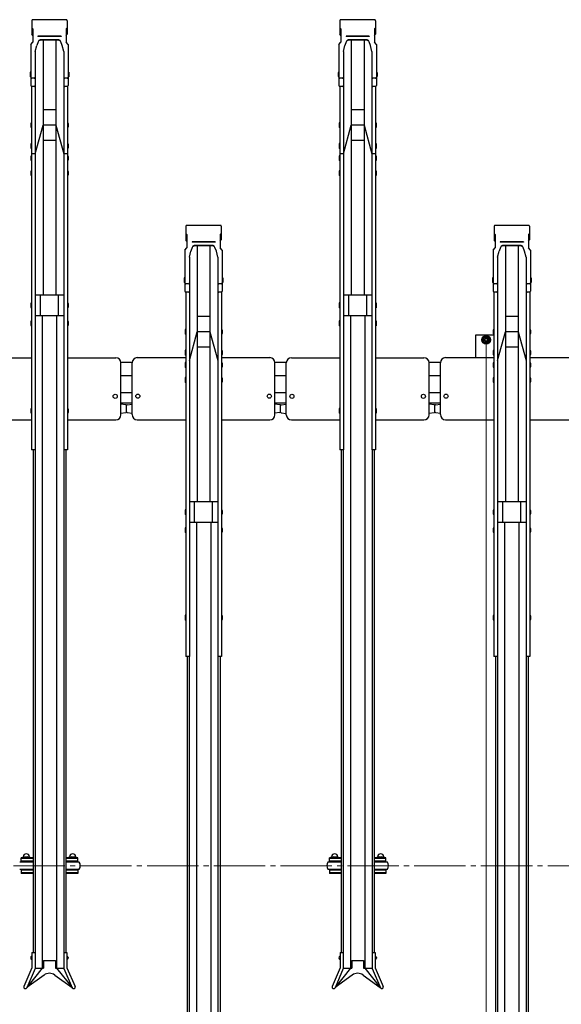
# Model space of a CAD drawing. Extents: x 0 to 12695, y 0 to 9027.
# Drawn here: x 8077 to 9132, y 5516 to 7431 of the extents above; entities that cross this region are included whole.
import ezdxf

# ---------------------------------------------------------------- set-up
doc = ezdxf.new("R2010")
doc.units = 0
doc.linetypes.add('YCENTER_1', pattern=[13, 10, -1, 1, -1])
for name, color, linetype, lineweight in [('YKK_12', 2, 'CONTINUOUS', 13), ('YKK_A1', 4, 'CONTINUOUS', 30), ('YKK_D', 6, 'CONTINUOUS', 13)]:
    doc.layers.add(name, color=color, linetype=linetype, lineweight=lineweight)

msp = doc.modelspace()

# ---------------------------------------------------------------- linework, layer by layer
at = {"layer": 'YKK_12', "linetype": 'YCENTER_1', "ltscale": 10}
msp.add_line((4685.4, 5785.2), (10785.4, 5785.2), dxfattribs=at)
at = {"layer": 'YKK_A1'}
for p, q in [((8168, 7430.9), (8102.8, 7430.9)), ((8768, 7430.9), (8702.8, 7430.9)), ((8100.9, 7429), (8100.9, 7402.6)), ((8102.9, 7412.9), (8100.9, 7415.3)), ((8102.9, 7412.9), (8102.9, 7387.1)), ((8167.9, 7412.9), (8169.9, 7415.3)), ((8167.9, 7412.9), (8167.9, 7387.1)), ((8169.9, 7429), (8169.9, 7402.6)), ((8700.9, 7429), (8700.9, 7402.6)), ((8702.9, 7412.9), (8700.9, 7415.3)), ((8702.9, 7412.9), (8702.9, 7387.1)), ((8767.9, 7412.9), (8769.9, 7415.3)), ((8767.9, 7412.9), (8767.9, 7387.1)), ((8769.9, 7429), (8769.9, 7402.6)), ((8102.9, 7400.2), (8100.9, 7402.6)), ((8157.9, 7398.9), (8112.9, 7398.9)), ((8112.9, 7398.9), (8112.9, 7398.4)), ((8157.9, 7398.4), (8112.9, 7398.4)), ((8157.9, 7398.9), (8157.9, 7398.4)), ((8167.9, 7400.2), (8169.9, 7402.6)), ((8702.9, 7400.2), (8700.9, 7402.6)), ((8757.9, 7398.9), (8712.9, 7398.9)), ((8712.9, 7398.9), (8712.9, 7398.4)), ((8757.9, 7398.4), (8712.9, 7398.4)), ((8757.9, 7398.9), (8757.9, 7398.4)), ((8767.9, 7400.2), (8769.9, 7402.6)), ((8098.9, 7382.5), (8102.9, 7387.1)), ((8098.9, 7382.5), (8098.9, 7303.1)), ((8107.7, 7368.9), (8110.5, 7381)), ((8113.2, 7387.7), (8110.5, 7381)), ((8117.8, 7392), (8117.8, 7392)), ((8153, 7390.8), (8117.8, 7390.8)), ((8152.3, 7392), (8118.5, 7392)), ((8122.9, 7390.8), (8122.9, 6895.1)), ((8147.9, 7390.8), (8147.9, 6895.1)), ((8160.3, 7381), (8157.6, 7387.7)), ((8163.1, 7368.9), (8160.3, 7381)), ((8171.9, 7382.5), (8167.9, 7387.1)), ((8171.9, 7382.5), (8171.9, 7303.1)), ((8698.9, 7382.5), (8702.9, 7387.1)), ((8698.9, 7382.5), (8698.9, 7303.1)), ((8707.7, 7368.9), (8710.5, 7381)), ((8713.2, 7387.7), (8710.5, 7381)), ((8717.8, 7392), (8717.8, 7392)), ((8753, 7390.8), (8717.8, 7390.8)), ((8752.3, 7392), (8718.5, 7392)), ((8722.9, 7390.8), (8722.9, 6895.1)), ((8747.9, 7390.8), (8747.9, 6895.1)), ((8760.3, 7381), (8757.6, 7387.7)), ((8763.1, 7368.9), (8760.3, 7381)), ((8771.9, 7382.5), (8767.9, 7387.1)), ((8771.9, 7382.5), (8771.9, 7303.1)), ((8107.7, 7368.9), (8107.7, 7303.1)), ((8163.1, 7368.9), (8163.1, 7303.1)), ((8707.7, 7368.9), (8707.7, 7303.1)), ((8763.1, 7368.9), (8763.1, 7303.1)), ((8097.9, 7329.1), (8097.6, 7327.6)), ((8097.6, 7327.6), (8097.6, 7321.1)), ((8097.6, 7321.1), (8097.9, 7319.6)), ((8098.9, 7329.1), (8097.9, 7329.1)), ((8098.9, 7319.6), (8097.9, 7319.6)), ((8098.9, 7329.1), (8098.9, 7319.6)), ((8105.7, 7316.9), (8100.9, 7316.9)), ((8107.7, 7318.3), (8107.7, 6594.5)), ((8163.1, 7318.3), (8163.1, 6594.5)), ((8169.9, 7316.9), (8165.1, 7316.9)), ((8171.9, 7329.1), (8172.9, 7329.1)), ((8171.9, 7329.1), (8171.9, 7319.6)), ((8171.9, 7319.6), (8172.9, 7319.6)), ((8172.9, 7329.1), (8173.2, 7327.6)), ((8173.2, 7321.1), (8172.9, 7319.6)), ((8173.2, 7327.6), (8173.2, 7321.1)), ((8697.9, 7329.1), (8697.6, 7327.6)), ((8697.6, 7327.6), (8697.6, 7321.1)), ((8697.6, 7321.1), (8697.9, 7319.6)), ((8698.9, 7329.1), (8697.9, 7329.1)), ((8698.9, 7319.6), (8697.9, 7319.6)), ((8698.9, 7329.1), (8698.9, 7319.6)), ((8705.7, 7316.9), (8700.9, 7316.9)), ((8707.7, 7318.3), (8707.7, 6594.5)), ((8763.1, 7318.3), (8763.1, 6594.5)), ((8769.9, 7316.9), (8765.1, 7316.9)), ((8771.9, 7329.1), (8772.9, 7329.1)), ((8771.9, 7329.1), (8771.9, 7319.6)), ((8771.9, 7319.6), (8772.9, 7319.6)), ((8772.9, 7329.1), (8773.2, 7327.6)), ((8773.2, 7321.1), (8772.9, 7319.6)), ((8773.2, 7327.6), (8773.2, 7321.1)), ((8100.6, 7301.1), (8100.6, 6594.5)), ((8105.7, 7301.1), (8100.9, 7301.1)), ((8169.9, 7301.1), (8165.1, 7301.1)), ((8170.2, 7301.1), (8170.2, 6594.5)), ((8700.6, 7301.1), (8700.6, 6594.5)), ((8705.7, 7301.1), (8700.9, 7301.1)), ((8769.9, 7301.1), (8765.1, 7301.1)), ((8770.2, 7301.1), (8770.2, 6594.5)), ((8147.9, 7255.7), (8122.9, 7255.7)), ((8747.9, 7255.7), (8722.9, 7255.7)), ((8099.6, 7230.6), (8099.3, 7229.1)), ((8099.3, 7229.1), (8099.3, 7222.6)), ((8099.3, 7222.6), (8099.6, 7221.1)), ((8100.6, 7230.6), (8099.6, 7230.6)), ((8100.6, 7221.1), (8099.6, 7221.1)), ((8100.6, 7230.6), (8100.6, 7221.1)), ((8107.7, 7170.3), (8122.9, 7225.7)), ((8147.9, 7225.7), (8122.9, 7225.7)), ((8147.9, 7225.7), (8163.1, 7170.3)), ((8170.2, 7230.6), (8171.2, 7230.6)), ((8170.2, 7230.6), (8170.2, 7221.1)), ((8170.2, 7221.1), (8171.2, 7221.1)), ((8171.2, 7230.6), (8171.5, 7229.1)), ((8171.5, 7222.6), (8171.2, 7221.1)), ((8171.5, 7229.1), (8171.5, 7222.6)), ((8699.6, 7230.6), (8699.3, 7229.1)), ((8699.3, 7229.1), (8699.3, 7222.6)), ((8699.3, 7222.6), (8699.6, 7221.1)), ((8700.6, 7230.6), (8699.6, 7230.6)), ((8700.6, 7221.1), (8699.6, 7221.1)), ((8700.6, 7230.6), (8700.6, 7221.1)), ((8707.7, 7170.3), (8722.9, 7225.7)), ((8747.9, 7225.7), (8722.9, 7225.7)), ((8747.9, 7225.7), (8763.1, 7170.3)), ((8770.2, 7230.6), (8771.2, 7230.6)), ((8770.2, 7230.6), (8770.2, 7221.1)), ((8770.2, 7221.1), (8771.2, 7221.1)), ((8771.2, 7230.6), (8771.5, 7229.1)), ((8771.5, 7222.6), (8771.2, 7221.1)), ((8771.5, 7229.1), (8771.5, 7222.6)), ((8099.6, 7189.9), (8099.3, 7188.4)), ((8099.3, 7188.4), (8099.3, 7181.9)), ((8099.3, 7181.9), (8099.6, 7180.4)), ((8100.6, 7189.9), (8099.6, 7189.9)), ((8100.6, 7189.9), (8100.6, 7180.4)), ((8147.9, 7195.7), (8122.9, 7195.7)), ((8170.2, 7189.9), (8171.2, 7189.9)), ((8170.2, 7189.9), (8170.2, 7180.4)), ((8171.2, 7189.9), (8171.5, 7188.4)), ((8171.5, 7181.9), (8171.2, 7180.4)), ((8171.5, 7188.4), (8171.5, 7181.9)), ((8699.6, 7189.9), (8699.3, 7188.4)), ((8699.3, 7188.4), (8699.3, 7181.9)), ((8699.3, 7181.9), (8699.6, 7180.4)), ((8700.6, 7189.9), (8699.6, 7189.9)), ((8700.6, 7189.9), (8700.6, 7180.4)), ((8747.9, 7195.7), (8722.9, 7195.7)), ((8770.2, 7189.9), (8771.2, 7189.9)), ((8770.2, 7189.9), (8770.2, 7180.4)), ((8771.2, 7189.9), (8771.5, 7188.4)), ((8771.5, 7181.9), (8771.2, 7180.4)), ((8771.5, 7188.4), (8771.5, 7181.9)), ((8099.6, 7166.3), (8099.3, 7164.8)), ((8099.3, 7164.8), (8099.3, 7158.3)), ((8100.6, 7180.4), (8099.6, 7180.4)), ((8100.6, 7166.3), (8099.6, 7166.3)), ((8107.7, 7170.3), (8100.6, 7170.3)), ((8100.6, 7166.3), (8100.6, 7156.8)), ((8170.2, 7170.3), (8163.1, 7170.3)), ((8170.2, 7180.4), (8171.2, 7180.4)), ((8170.2, 7166.3), (8171.2, 7166.3)), ((8170.2, 7166.3), (8170.2, 7156.8)), ((8171.2, 7166.3), (8171.5, 7164.8)), ((8171.5, 7164.8), (8171.5, 7158.3)), ((8699.6, 7166.3), (8699.3, 7164.8)), ((8699.3, 7164.8), (8699.3, 7158.3)), ((8700.6, 7180.4), (8699.6, 7180.4)), ((8700.6, 7166.3), (8699.6, 7166.3)), ((8707.7, 7170.3), (8700.6, 7170.3)), ((8700.6, 7166.3), (8700.6, 7156.8)), ((8770.2, 7170.3), (8763.1, 7170.3)), ((8770.2, 7180.4), (8771.2, 7180.4)), ((8770.2, 7166.3), (8771.2, 7166.3)), ((8770.2, 7166.3), (8770.2, 7156.8)), ((8771.2, 7166.3), (8771.5, 7164.8)), ((8771.5, 7164.8), (8771.5, 7158.3)), ((8099.3, 7158.3), (8099.6, 7156.8)), ((8100.6, 7156.8), (8099.6, 7156.8)), ((8170.2, 7156.8), (8171.2, 7156.8)), ((8171.5, 7158.3), (8171.2, 7156.8)), ((8699.3, 7158.3), (8699.6, 7156.8)), ((8700.6, 7156.8), (8699.6, 7156.8)), ((8770.2, 7156.8), (8771.2, 7156.8)), ((8771.5, 7158.3), (8771.2, 7156.8)), ((8099.6, 7137.1), (8099.3, 7135.6)), ((8099.3, 7135.6), (8099.3, 7129.1)), ((8099.3, 7129.1), (8099.6, 7127.6)), ((8100.6, 7137.1), (8099.6, 7137.1)), ((8100.6, 7127.6), (8099.6, 7127.6)), ((8100.6, 7137.1), (8100.6, 7127.6)), ((8170.2, 7137.1), (8171.2, 7137.1)), ((8170.2, 7137.1), (8170.2, 7127.6)), ((8170.2, 7127.6), (8171.2, 7127.6)), ((8171.2, 7137.1), (8171.5, 7135.6)), ((8171.5, 7129.1), (8171.2, 7127.6)), ((8171.5, 7135.6), (8171.5, 7129.1)), ((8699.6, 7137.1), (8699.3, 7135.6)), ((8699.3, 7135.6), (8699.3, 7129.1)), ((8699.3, 7129.1), (8699.6, 7127.6)), ((8700.6, 7137.1), (8699.6, 7137.1)), ((8700.6, 7127.6), (8699.6, 7127.6)), ((8700.6, 7137.1), (8700.6, 7127.6)), ((8770.2, 7137.1), (8771.2, 7137.1)), ((8770.2, 7137.1), (8770.2, 7127.6)), ((8770.2, 7127.6), (8771.2, 7127.6)), ((8771.2, 7137.1), (8771.5, 7135.6)), ((8771.5, 7129.1), (8771.2, 7127.6)), ((8771.5, 7135.6), (8771.5, 7129.1)), ((8400.9, 7029), (8400.9, 7002.6)), ((8468, 7030.9), (8402.8, 7030.9)), ((8469.9, 7029), (8469.9, 7002.6)), ((9000.9, 7029), (9000.9, 7002.6)), ((9068, 7030.9), (9002.8, 7030.9)), ((9069.9, 7029), (9069.9, 7002.6)), ((8402.9, 7012.9), (8400.9, 7015.3)), ((8402.9, 7012.9), (8402.9, 6987.1)), ((8467.9, 7012.9), (8469.9, 7015.3)), ((8467.9, 7012.9), (8467.9, 6987.1)), ((9002.9, 7012.9), (9000.9, 7015.3)), ((9002.9, 7012.9), (9002.9, 6987.1)), ((9067.9, 7012.9), (9069.9, 7015.3)), ((9067.9, 7012.9), (9067.9, 6987.1)), ((8402.9, 7000.2), (8400.9, 7002.6)), ((8457.9, 6998.9), (8412.9, 6998.9)), ((8412.9, 6998.9), (8412.9, 6998.4)), ((8457.9, 6998.4), (8412.9, 6998.4)), ((8417.8, 6992), (8417.8, 6992)), ((8453, 6990.8), (8417.8, 6990.8)), ((8452.3, 6992), (8418.5, 6992)), ((8422.9, 6990.8), (8422.9, 6492.9)), ((8447.9, 6990.8), (8447.9, 6492.9)), ((8457.9, 6998.9), (8457.9, 6998.4)), ((8467.9, 7000.2), (8469.9, 7002.6)), ((9002.9, 7000.2), (9000.9, 7002.6)), ((9057.9, 6998.9), (9012.9, 6998.9)), ((9012.9, 6998.9), (9012.9, 6998.4)), ((9057.9, 6998.4), (9012.9, 6998.4)), ((9017.8, 6992), (9017.8, 6992)), ((9053, 6990.8), (9017.8, 6990.8)), ((9052.3, 6992), (9018.5, 6992)), ((9022.9, 6990.8), (9022.9, 6492.9)), ((9047.9, 6990.8), (9047.9, 6492.9)), ((9057.9, 6998.9), (9057.9, 6998.4)), ((9067.9, 7000.2), (9069.9, 7002.6)), ((8398.9, 6982.5), (8402.9, 6987.1)), ((8398.9, 6982.5), (8398.9, 6903.1)), ((8407.7, 6968.9), (8410.5, 6981)), ((8413.2, 6987.7), (8410.5, 6981)), ((8460.3, 6981), (8457.6, 6987.7)), ((8463.1, 6968.9), (8460.3, 6981)), ((8471.9, 6982.5), (8467.9, 6987.1)), ((8471.9, 6982.5), (8471.9, 6903.1)), ((8998.9, 6982.5), (9002.9, 6987.1)), ((8998.9, 6982.5), (8998.9, 6903.1)), ((9007.7, 6968.9), (9010.5, 6981)), ((9013.2, 6987.7), (9010.5, 6981)), ((9060.3, 6981), (9057.6, 6987.7)), ((9063.1, 6968.9), (9060.3, 6981)), ((9071.9, 6982.5), (9067.9, 6987.1)), ((9071.9, 6982.5), (9071.9, 6903.1)), ((8407.7, 6968.9), (8407.7, 6903.1)), ((8463.1, 6968.9), (8463.1, 6903.1)), ((9007.7, 6968.9), (9007.7, 6903.1)), ((9063.1, 6968.9), (9063.1, 6903.1)), ((8397.9, 6929), (8397.6, 6927.5)), ((8397.6, 6927.5), (8397.6, 6921)), ((8397.6, 6921), (8397.9, 6919.5)), ((8398.9, 6929), (8397.9, 6929)), ((8398.9, 6919.5), (8397.9, 6919.5)), ((8398.9, 6929), (8398.9, 6919.5)), ((8405.7, 6916.9), (8400.9, 6916.9)), ((8407.7, 6918.3), (8407.7, 6192.3)), ((8463.1, 6918.3), (8463.1, 6192.3)), ((8469.9, 6916.9), (8465.1, 6916.9)), ((8471.9, 6929), (8472.9, 6929)), ((8471.9, 6929), (8471.9, 6919.5)), ((8471.9, 6919.5), (8472.9, 6919.5)), ((8472.9, 6929), (8473.2, 6927.5)), ((8473.2, 6921), (8472.9, 6919.5)), ((8473.2, 6927.5), (8473.2, 6921)), ((8997.9, 6929), (8997.6, 6927.5)), ((8997.6, 6927.5), (8997.6, 6921)), ((8997.6, 6921), (8997.9, 6919.5)), ((8998.9, 6929), (8997.9, 6929)), ((8998.9, 6919.5), (8997.9, 6919.5)), ((8998.9, 6929), (8998.9, 6919.5)), ((9005.7, 6916.9), (9000.9, 6916.9)), ((9007.7, 6918.3), (9007.7, 6192.3)), ((9063.1, 6918.3), (9063.1, 6192.3)), ((9069.9, 6916.9), (9065.1, 6916.9)), ((9071.9, 6929), (9072.9, 6929)), ((9071.9, 6929), (9071.9, 6919.5)), ((9071.9, 6919.5), (9072.9, 6919.5)), ((9072.9, 6929), (9073.2, 6927.5)), ((9073.2, 6921), (9072.9, 6919.5)), ((9073.2, 6927.5), (9073.2, 6921)), ((8163.1, 6895.1), (8107.7, 6895.1)), ((8117.9, 6855.1), (8117.9, 6895.1)), ((8152.9, 6855.1), (8152.9, 6895.1)), ((8400.6, 6901.1), (8400.6, 6192.3)), ((8405.7, 6901.1), (8400.9, 6901.1)), ((8469.9, 6901.1), (8465.1, 6901.1)), ((8470.2, 6901.1), (8470.2, 6192.3)), ((8763.1, 6895.1), (8707.7, 6895.1)), ((8717.9, 6855.1), (8717.9, 6895.1)), ((8752.9, 6855.1), (8752.9, 6895.1)), ((9000.6, 6901.1), (9000.6, 6192.3)), ((9005.7, 6901.1), (9000.9, 6901.1)), ((9069.9, 6901.1), (9065.1, 6901.1)), ((9070.2, 6901.1), (9070.2, 6192.3)), ((8099.6, 6879.9), (8099.3, 6878.4)), ((8099.3, 6878.4), (8099.3, 6871.9)), ((8100.6, 6879.9), (8099.6, 6879.9)), ((8100.6, 6879.9), (8100.6, 6870.4)), ((8170.2, 6879.9), (8171.2, 6879.9)), ((8170.2, 6879.9), (8170.2, 6870.4)), ((8171.2, 6879.9), (8171.5, 6878.4)), ((8171.5, 6878.4), (8171.5, 6871.9)), ((8699.6, 6879.9), (8699.3, 6878.4)), ((8699.3, 6878.4), (8699.3, 6871.9)), ((8700.6, 6879.9), (8699.6, 6879.9)), ((8700.6, 6879.9), (8700.6, 6870.4)), ((8770.2, 6879.9), (8771.2, 6879.9)), ((8770.2, 6879.9), (8770.2, 6870.4)), ((8771.2, 6879.9), (8771.5, 6878.4)), ((8771.5, 6878.4), (8771.5, 6871.9)), ((8099.3, 6871.9), (8099.6, 6870.4)), ((8100.6, 6870.4), (8099.6, 6870.4)), ((8170.2, 6870.4), (8171.2, 6870.4)), ((8171.5, 6871.9), (8171.2, 6870.4)), ((8699.3, 6871.9), (8699.6, 6870.4)), ((8700.6, 6870.4), (8699.6, 6870.4)), ((8770.2, 6870.4), (8771.2, 6870.4)), ((8771.5, 6871.9), (8771.2, 6870.4)), ((8099.6, 6844.9), (8099.3, 6843.4)), ((8099.6, 6844.9), (8099.3, 6843.4)), ((8099.3, 6843.4), (8099.3, 6836.9)), ((8099.3, 6843.4), (8099.3, 6836.9)), ((8100.6, 6844.9), (8099.6, 6844.9)), ((8100.6, 6844.9), (8099.6, 6844.9)), ((8100.6, 6844.9), (8100.6, 6835.4)), ((8100.6, 6844.9), (8100.6, 6835.4)), ((8163.1, 6855.1), (8107.7, 6855.1)), ((8121.4, 6855.1), (8121.4, 5586.1)), ((8149.4, 6855.1), (8149.4, 5586.1)), ((8170.2, 6844.9), (8171.2, 6844.9)), ((8170.2, 6844.9), (8170.2, 6835.4)), ((8170.2, 6844.9), (8171.2, 6844.9)), ((8170.2, 6844.9), (8170.2, 6835.4)), ((8171.2, 6844.9), (8171.5, 6843.4)), ((8171.2, 6844.9), (8171.5, 6843.4)), ((8171.5, 6843.4), (8171.5, 6836.9)), ((8171.5, 6843.4), (8171.5, 6836.9)), ((8447.9, 6853.7), (8422.9, 6853.7)), ((8699.6, 6844.9), (8699.3, 6843.4)), ((8699.6, 6844.9), (8699.3, 6843.4)), ((8699.3, 6843.4), (8699.3, 6836.9)), ((8699.3, 6843.4), (8699.3, 6836.9)), ((8700.6, 6844.9), (8699.6, 6844.9)), ((8700.6, 6844.9), (8699.6, 6844.9)), ((8700.6, 6844.9), (8700.6, 6835.4)), ((8700.6, 6844.9), (8700.6, 6835.4)), ((8763.1, 6855.1), (8707.7, 6855.1)), ((8721.4, 6855.1), (8721.4, 5586.1)), ((8749.4, 6855.1), (8749.4, 5586.1)), ((8770.2, 6844.9), (8771.2, 6844.9)), ((8770.2, 6844.9), (8770.2, 6835.4)), ((8770.2, 6844.9), (8771.2, 6844.9)), ((8770.2, 6844.9), (8770.2, 6835.4)), ((8771.2, 6844.9), (8771.5, 6843.4)), ((8771.2, 6844.9), (8771.5, 6843.4)), ((8771.5, 6843.4), (8771.5, 6836.9)), ((8771.5, 6843.4), (8771.5, 6836.9)), ((9047.9, 6853.7), (9022.9, 6853.7)), ((8099.3, 6836.9), (8099.6, 6835.4)), ((8099.3, 6836.9), (8099.6, 6835.4)), ((8100.6, 6835.4), (8099.6, 6835.4)), ((8100.6, 6835.4), (8099.6, 6835.4)), ((8170.2, 6835.4), (8171.2, 6835.4)), ((8170.2, 6835.4), (8171.2, 6835.4)), ((8171.5, 6836.9), (8171.2, 6835.4)), ((8171.5, 6836.9), (8171.2, 6835.4)), ((8399.6, 6828.6), (8399.3, 6827.1)), ((8399.6, 6828.6), (8399.3, 6827.1)), ((8399.3, 6827.1), (8399.3, 6820.6)), ((8399.3, 6827.1), (8399.3, 6820.6)), ((8399.3, 6820.6), (8399.6, 6819.1)), ((8399.3, 6820.6), (8399.6, 6819.1)), ((8400.6, 6828.6), (8399.6, 6828.6)), ((8400.6, 6828.6), (8399.6, 6828.6)), ((8400.6, 6819.1), (8399.6, 6819.1)), ((8400.6, 6819.1), (8399.6, 6819.1)), ((8400.6, 6828.6), (8400.6, 6819.1)), ((8400.6, 6828.6), (8400.6, 6819.1)), ((8407.7, 6768.3), (8422.9, 6823.7)), ((8407.7, 6768.3), (8422.9, 6823.7)), ((8447.9, 6823.7), (8422.9, 6823.7)), ((8447.9, 6823.7), (8422.9, 6823.7)), ((8447.9, 6823.7), (8463.1, 6768.3)), ((8447.9, 6823.7), (8463.1, 6768.3)), ((8470.2, 6828.6), (8471.2, 6828.6)), ((8470.2, 6828.6), (8470.2, 6819.1)), ((8470.2, 6828.6), (8471.2, 6828.6)), ((8470.2, 6828.6), (8470.2, 6819.1)), ((8470.2, 6819.1), (8471.2, 6819.1)), ((8470.2, 6819.1), (8471.2, 6819.1)), ((8471.2, 6828.6), (8471.5, 6827.1)), ((8471.2, 6828.6), (8471.5, 6827.1)), ((8471.5, 6820.6), (8471.2, 6819.1)), ((8471.5, 6820.6), (8471.2, 6819.1)), ((8471.5, 6827.1), (8471.5, 6820.6)), ((8471.5, 6827.1), (8471.5, 6820.6)), ((8699.3, 6836.9), (8699.6, 6835.4)), ((8699.3, 6836.9), (8699.6, 6835.4)), ((8700.6, 6835.4), (8699.6, 6835.4)), ((8700.6, 6835.4), (8699.6, 6835.4)), ((8770.2, 6835.4), (8771.2, 6835.4)), ((8770.2, 6835.4), (8771.2, 6835.4)), ((8771.5, 6836.9), (8771.2, 6835.4)), ((8771.5, 6836.9), (8771.2, 6835.4)), ((8965.4, 6773.6), (8965.4, 6818.2)), ((8965.4, 6818.2), (9000.6, 6818.2)), ((8999.6, 6828.6), (8999.3, 6827.1)), ((8999.6, 6828.6), (8999.3, 6827.1)), ((8999.3, 6827.1), (8999.3, 6820.6)), ((8999.3, 6827.1), (8999.3, 6820.6)), ((8999.3, 6820.6), (8999.6, 6819.1)), ((8999.3, 6820.6), (8999.6, 6819.1)), ((9000.6, 6828.6), (8999.6, 6828.6)), ((9000.6, 6828.6), (8999.6, 6828.6)), ((9000.6, 6819.1), (8999.6, 6819.1)), ((9000.6, 6819.1), (8999.6, 6819.1)), ((9000.6, 6828.6), (9000.6, 6819.1)), ((9000.6, 6828.6), (9000.6, 6819.1)), ((9007.7, 6768.3), (9022.9, 6823.7)), ((9007.7, 6768.3), (9022.9, 6823.7)), ((9047.9, 6823.7), (9022.9, 6823.7)), ((9047.9, 6823.7), (9022.9, 6823.7)), ((9047.9, 6823.7), (9063.1, 6768.3)), ((9047.9, 6823.7), (9063.1, 6768.3)), ((9070.2, 6828.6), (9071.2, 6828.6)), ((9070.2, 6828.6), (9070.2, 6819.1)), ((9070.2, 6828.6), (9071.2, 6828.6)), ((9070.2, 6828.6), (9070.2, 6819.1)), ((9070.2, 6819.1), (9071.2, 6819.1)), ((9070.2, 6819.1), (9071.2, 6819.1)), ((9071.2, 6828.6), (9071.5, 6827.1)), ((9071.2, 6828.6), (9071.5, 6827.1)), ((9071.5, 6820.6), (9071.2, 6819.1)), ((9071.5, 6820.6), (9071.2, 6819.1)), ((9071.5, 6827.1), (9071.5, 6820.6)), ((9071.5, 6827.1), (9071.5, 6820.6)), ((8985.4, 6815.7), (8978.9, 6812)), ((8978.9, 6812), (8978.9, 6804.5)), ((8978.9, 6804.5), (8985.4, 6800.7)), ((8991.9, 6812), (8985.4, 6815.7)), ((8985.4, 6800.7), (8991.9, 6804.5)), ((8991.9, 6804.5), (8991.9, 6812)), ((8399.6, 6787.9), (8399.3, 6786.4)), ((8399.6, 6787.9), (8399.3, 6786.4)), ((8399.3, 6786.4), (8399.3, 6779.9)), ((8399.3, 6786.4), (8399.3, 6779.9)), ((8399.3, 6779.9), (8399.6, 6778.4)), ((8399.3, 6779.9), (8399.6, 6778.4)), ((8400.6, 6787.9), (8399.6, 6787.9)), ((8400.6, 6787.9), (8399.6, 6787.9)), ((8400.6, 6787.9), (8400.6, 6778.4)), ((8400.6, 6787.9), (8400.6, 6778.4)), ((8447.9, 6793.7), (8422.9, 6793.7)), ((8447.9, 6793.7), (8422.9, 6793.7)), ((8470.2, 6787.9), (8471.2, 6787.9)), ((8470.2, 6787.9), (8470.2, 6778.4)), ((8470.2, 6787.9), (8471.2, 6787.9)), ((8470.2, 6787.9), (8470.2, 6778.4)), ((8471.2, 6787.9), (8471.5, 6786.4)), ((8471.2, 6787.9), (8471.5, 6786.4)), ((8471.5, 6779.9), (8471.2, 6778.4)), ((8471.5, 6779.9), (8471.2, 6778.4)), ((8471.5, 6786.4), (8471.5, 6779.9)), ((8471.5, 6786.4), (8471.5, 6779.9)), ((8999.6, 6787.9), (8999.3, 6786.4)), ((8999.6, 6787.9), (8999.3, 6786.4)), ((8999.3, 6786.4), (8999.3, 6779.9)), ((8999.3, 6786.4), (8999.3, 6779.9)), ((8999.3, 6779.9), (8999.6, 6778.4)), ((8999.3, 6779.9), (8999.6, 6778.4)), ((9000.6, 6787.9), (8999.6, 6787.9)), ((9000.6, 6787.9), (8999.6, 6787.9)), ((9000.6, 6787.9), (9000.6, 6778.4)), ((9000.6, 6787.9), (9000.6, 6778.4)), ((9047.9, 6793.7), (9022.9, 6793.7)), ((9047.9, 6793.7), (9022.9, 6793.7)), ((9070.2, 6787.9), (9071.2, 6787.9)), ((9070.2, 6787.9), (9070.2, 6778.4)), ((9070.2, 6787.9), (9071.2, 6787.9)), ((9070.2, 6787.9), (9070.2, 6778.4)), ((9071.2, 6787.9), (9071.5, 6786.4)), ((9071.2, 6787.9), (9071.5, 6786.4)), ((9071.5, 6779.9), (9071.2, 6778.4)), ((9071.5, 6779.9), (9071.2, 6778.4)), ((9071.5, 6786.4), (9071.5, 6779.9)), ((9071.5, 6786.4), (9071.5, 6779.9)), ((8006.4, 6773.3), (8100.6, 6773.3)), ((8170.2, 6773.3), (8264.4, 6773.3)), ((8274.4, 6662.3), (8274.4, 6763.3)), ((8296.6, 6764.2), (8274.6, 6764.2)), ((8296.4, 6662.7), (8296.4, 6763.6)), ((8306.4, 6773.6), (8400.6, 6773.6)), ((8399.6, 6764.2), (8399.3, 6762.7)), ((8399.6, 6764.2), (8399.3, 6762.7)), ((8399.3, 6762.7), (8399.3, 6756.2)), ((8399.3, 6762.7), (8399.3, 6756.2)), ((8400.6, 6778.4), (8399.6, 6778.4)), ((8400.6, 6778.4), (8399.6, 6778.4)), ((8400.6, 6764.2), (8399.6, 6764.2)), ((8400.6, 6764.2), (8399.6, 6764.2)), ((8400.6, 6764.2), (8400.6, 6754.7)), ((8400.6, 6764.2), (8400.6, 6754.7)), ((8470.2, 6778.4), (8471.2, 6778.4)), ((8470.2, 6778.4), (8471.2, 6778.4)), ((8470.2, 6773.6), (8564.4, 6773.6)), ((8470.2, 6764.2), (8471.2, 6764.2)), ((8470.2, 6764.2), (8470.2, 6754.7)), ((8470.2, 6764.2), (8471.2, 6764.2)), ((8470.2, 6764.2), (8470.2, 6754.7)), ((8471.2, 6764.2), (8471.5, 6762.7)), ((8471.2, 6764.2), (8471.5, 6762.7)), ((8471.5, 6762.7), (8471.5, 6756.2)), ((8471.5, 6762.7), (8471.5, 6756.2)), ((8596.4, 6764.2), (8574.4, 6764.2)), ((8574.4, 6662.5), (8574.4, 6763.6)), ((8596.4, 6662.3), (8596.4, 6763.3)), ((8606.4, 6773.3), (8700.6, 6773.3)), ((8770.2, 6773.3), (8864.4, 6773.3)), ((8874.4, 6662.3), (8874.4, 6763.3)), ((8896.6, 6764.2), (8874.6, 6764.2)), ((8896.4, 6662.7), (8896.4, 6763.6)), ((8906.4, 6773.6), (9000.6, 6773.6)), ((8999.6, 6764.2), (8999.3, 6762.7)), ((8999.6, 6764.2), (8999.3, 6762.7)), ((8999.3, 6762.7), (8999.3, 6756.2)), ((8999.3, 6762.7), (8999.3, 6756.2)), ((9000.6, 6778.4), (8999.6, 6778.4)), ((9000.6, 6778.4), (8999.6, 6778.4)), ((9000.6, 6764.2), (8999.6, 6764.2)), ((9000.6, 6764.2), (8999.6, 6764.2)), ((9000.6, 6764.2), (9000.6, 6754.7)), ((9000.6, 6764.2), (9000.6, 6754.7)), ((9070.2, 6778.4), (9071.2, 6778.4)), ((9070.2, 6778.4), (9071.2, 6778.4)), ((9070.2, 6773.6), (9164.4, 6773.6)), ((9070.2, 6764.2), (9071.2, 6764.2)), ((9070.2, 6764.2), (9070.2, 6754.7)), ((9070.2, 6764.2), (9071.2, 6764.2)), ((9070.2, 6764.2), (9070.2, 6754.7)), ((9071.2, 6764.2), (9071.5, 6762.7)), ((9071.2, 6764.2), (9071.5, 6762.7)), ((9071.5, 6762.7), (9071.5, 6756.2)), ((9071.5, 6762.7), (9071.5, 6756.2)), ((8399.3, 6756.2), (8399.6, 6754.7)), ((8399.3, 6756.2), (8399.6, 6754.7)), ((8400.6, 6754.7), (8399.6, 6754.7)), ((8400.6, 6754.7), (8399.6, 6754.7)), ((8470.2, 6754.7), (8471.2, 6754.7)), ((8470.2, 6754.7), (8471.2, 6754.7)), ((8471.5, 6756.2), (8471.2, 6754.7)), ((8471.5, 6756.2), (8471.2, 6754.7)), ((8999.3, 6756.2), (8999.6, 6754.7)), ((8999.3, 6756.2), (8999.6, 6754.7)), ((9000.6, 6754.7), (8999.6, 6754.7)), ((9000.6, 6754.7), (8999.6, 6754.7)), ((9070.2, 6754.7), (9071.2, 6754.7)), ((9070.2, 6754.7), (9071.2, 6754.7)), ((9071.5, 6756.2), (9071.2, 6754.7)), ((9071.5, 6756.2), (9071.2, 6754.7)), ((8296.6, 6738.2), (8274.6, 6738.2)), ((8399.6, 6734.7), (8399.3, 6733.2)), ((8399.6, 6734.7), (8399.3, 6733.2)), ((8399.3, 6733.2), (8399.3, 6726.7)), ((8399.3, 6733.2), (8399.3, 6726.7)), ((8399.3, 6726.7), (8399.6, 6725.2)), ((8399.3, 6726.7), (8399.6, 6725.2)), ((8400.6, 6734.7), (8399.6, 6734.7)), ((8400.6, 6734.7), (8399.6, 6734.7)), ((8400.6, 6725.2), (8399.6, 6725.2)), ((8400.6, 6725.2), (8399.6, 6725.2)), ((8400.6, 6734.7), (8400.6, 6725.2)), ((8400.6, 6734.7), (8400.6, 6725.2)), ((8470.2, 6734.7), (8471.2, 6734.7)), ((8470.2, 6734.7), (8470.2, 6725.2)), ((8470.2, 6734.7), (8471.2, 6734.7)), ((8470.2, 6734.7), (8470.2, 6725.2)), ((8470.2, 6725.2), (8471.2, 6725.2)), ((8470.2, 6725.2), (8471.2, 6725.2)), ((8471.2, 6734.7), (8471.5, 6733.2)), ((8471.2, 6734.7), (8471.5, 6733.2)), ((8471.5, 6726.7), (8471.2, 6725.2)), ((8471.5, 6726.7), (8471.2, 6725.2)), ((8471.5, 6733.2), (8471.5, 6726.7)), ((8471.5, 6733.2), (8471.5, 6726.7)), ((8596.4, 6738.2), (8574.4, 6738.2)), ((8896.6, 6738.2), (8874.6, 6738.2)), ((8999.6, 6734.7), (8999.3, 6733.2)), ((8999.6, 6734.7), (8999.3, 6733.2)), ((8999.3, 6733.2), (8999.3, 6726.7)), ((8999.3, 6733.2), (8999.3, 6726.7)), ((8999.3, 6726.7), (8999.6, 6725.2)), ((8999.3, 6726.7), (8999.6, 6725.2)), ((9000.6, 6734.7), (8999.6, 6734.7)), ((9000.6, 6734.7), (8999.6, 6734.7)), ((9000.6, 6725.2), (8999.6, 6725.2)), ((9000.6, 6725.2), (8999.6, 6725.2)), ((9000.6, 6734.7), (9000.6, 6725.2)), ((9000.6, 6734.7), (9000.6, 6725.2)), ((9070.2, 6734.7), (9071.2, 6734.7)), ((9070.2, 6734.7), (9070.2, 6725.2)), ((9070.2, 6734.7), (9071.2, 6734.7)), ((9070.2, 6734.7), (9070.2, 6725.2)), ((9070.2, 6725.2), (9071.2, 6725.2)), ((9070.2, 6725.2), (9071.2, 6725.2)), ((9071.2, 6734.7), (9071.5, 6733.2)), ((9071.2, 6734.7), (9071.5, 6733.2)), ((9071.5, 6726.7), (9071.2, 6725.2)), ((9071.5, 6726.7), (9071.2, 6725.2)), ((9071.5, 6733.2), (9071.5, 6726.7)), ((9071.5, 6733.2), (9071.5, 6726.7)), ((8296.6, 6705.2), (8274.6, 6705.2)), ((8596.4, 6705.2), (8574.4, 6705.2)), ((8896.6, 6705.2), (8874.6, 6705.2)), ((8296.6, 6685.2), (8274.6, 6685.2)), ((8596.4, 6685.2), (8574.4, 6685.2)), ((8896.6, 6685.2), (8874.6, 6685.2)), ((8099.6, 6674.9), (8099.3, 6673.4)), ((8099.6, 6674.9), (8099.3, 6673.4)), ((8099.3, 6673.4), (8099.3, 6666.9)), ((8099.3, 6673.4), (8099.3, 6666.9)), ((8099.3, 6666.9), (8099.6, 6665.4)), ((8099.3, 6666.9), (8099.6, 6665.4)), ((8100.6, 6674.9), (8099.6, 6674.9)), ((8100.6, 6674.9), (8099.6, 6674.9)), ((8100.6, 6665.4), (8099.6, 6665.4)), ((8100.6, 6665.4), (8099.6, 6665.4)), ((8100.6, 6674.9), (8100.6, 6665.4)), ((8100.6, 6674.9), (8100.6, 6665.4)), ((8170.2, 6674.9), (8171.2, 6674.9)), ((8170.2, 6674.9), (8170.2, 6665.4)), ((8170.2, 6674.9), (8171.2, 6674.9)), ((8170.2, 6674.9), (8170.2, 6665.4)), ((8170.2, 6665.4), (8171.2, 6665.4)), ((8170.2, 6665.4), (8171.2, 6665.4)), ((8171.2, 6674.9), (8171.5, 6673.4)), ((8171.2, 6674.9), (8171.5, 6673.4)), ((8171.5, 6666.9), (8171.2, 6665.4)), ((8171.5, 6666.9), (8171.2, 6665.4)), ((8171.5, 6673.4), (8171.5, 6666.9)), ((8171.5, 6673.4), (8171.5, 6666.9)), ((8284.1, 6681.6), (8274.4, 6682.9)), ((8284.1, 6666.2), (8274.4, 6664.9)), ((8285.4, 6668.2), (8285.4, 6680.6)), ((8285.4, 6667.7), (8285.4, 6680.1)), ((8286.7, 6682), (8296.4, 6683.4)), ((8286.7, 6666.7), (8296.4, 6665.4)), ((8296.4, 6665.4), (8296.4, 6683.4)), ((8584.1, 6682), (8574.4, 6683.4)), ((8584.1, 6666.7), (8574.4, 6665.4)), ((8585.4, 6668.2), (8585.4, 6680.6)), ((8585.4, 6667.7), (8585.4, 6680.1)), ((8586.7, 6681.6), (8596.4, 6682.9)), ((8586.7, 6666.2), (8596.4, 6664.9)), ((8596.4, 6664.9), (8596.4, 6682.9)), ((8699.6, 6674.9), (8699.3, 6673.4)), ((8699.6, 6674.9), (8699.3, 6673.4)), ((8699.3, 6673.4), (8699.3, 6666.9)), ((8699.3, 6673.4), (8699.3, 6666.9)), ((8699.3, 6666.9), (8699.6, 6665.4)), ((8699.3, 6666.9), (8699.6, 6665.4)), ((8700.6, 6674.9), (8699.6, 6674.9)), ((8700.6, 6674.9), (8699.6, 6674.9)), ((8700.6, 6665.4), (8699.6, 6665.4)), ((8700.6, 6665.4), (8699.6, 6665.4)), ((8700.6, 6674.9), (8700.6, 6665.4)), ((8700.6, 6674.9), (8700.6, 6665.4)), ((8770.2, 6674.9), (8771.2, 6674.9)), ((8770.2, 6674.9), (8770.2, 6665.4)), ((8770.2, 6674.9), (8771.2, 6674.9)), ((8770.2, 6674.9), (8770.2, 6665.4)), ((8770.2, 6665.4), (8771.2, 6665.4)), ((8770.2, 6665.4), (8771.2, 6665.4)), ((8771.2, 6674.9), (8771.5, 6673.4)), ((8771.2, 6674.9), (8771.5, 6673.4)), ((8771.5, 6666.9), (8771.2, 6665.4)), ((8771.5, 6666.9), (8771.2, 6665.4)), ((8771.5, 6673.4), (8771.5, 6666.9)), ((8771.5, 6673.4), (8771.5, 6666.9)), ((8884.1, 6681.6), (8874.4, 6682.9)), ((8884.1, 6666.2), (8874.4, 6664.9)), ((8885.4, 6668.2), (8885.4, 6680.6)), ((8885.4, 6667.7), (8885.4, 6680.1)), ((8886.7, 6682), (8896.4, 6683.4)), ((8886.7, 6666.7), (8896.4, 6665.4)), ((8896.4, 6665.4), (8896.4, 6683.4)), ((8006.4, 6652.3), (8100.6, 6652.3)), ((8170.2, 6652.3), (8264.4, 6652.3)), ((8306.4, 6652.5), (8400.6, 6652.5)), ((8470.2, 6652.5), (8564.4, 6652.5)), ((8606.4, 6652.3), (8700.6, 6652.3)), ((8770.2, 6652.3), (8864.4, 6652.3)), ((8906.4, 6652.5), (9000.6, 6652.5)), ((9070.2, 6652.5), (9164.4, 6652.5)), ((8107.7, 6594.5), (8100.6, 6594.5)), ((8103.4, 6594.5), (8103.4, 5616.5)), ((8107.4, 6594.5), (8107.4, 5616.5)), ((8170.2, 6594.5), (8163.1, 6594.5)), ((8163.4, 6594.5), (8163.4, 5616.5)), ((8167.4, 6594.5), (8167.4, 5616.5)), ((8707.7, 6594.5), (8700.6, 6594.5)), ((8703.4, 6594.5), (8703.4, 5616.5)), ((8707.4, 6594.5), (8707.4, 5616.5)), ((8770.2, 6594.5), (8763.1, 6594.5)), ((8763.4, 6594.5), (8763.4, 5616.5)), ((8767.4, 6594.5), (8767.4, 5616.5)), ((8463.1, 6492.9), (8407.7, 6492.9)), ((8417.9, 6452.9), (8417.9, 6492.9)), ((8452.9, 6452.9), (8452.9, 6492.9)), ((9063.1, 6492.9), (9007.7, 6492.9)), ((9017.9, 6452.9), (9017.9, 6492.9)), ((9052.9, 6452.9), (9052.9, 6492.9)), ((8399.6, 6477.7), (8399.3, 6476.2)), ((8399.3, 6476.2), (8399.3, 6469.7)), ((8400.6, 6477.7), (8399.6, 6477.7)), ((8400.6, 6477.7), (8400.6, 6468.2)), ((8470.2, 6477.7), (8471.2, 6477.7)), ((8470.2, 6477.7), (8470.2, 6468.2)), ((8471.2, 6477.7), (8471.5, 6476.2)), ((8471.5, 6476.2), (8471.5, 6469.7)), ((8999.6, 6477.7), (8999.3, 6476.2)), ((8999.3, 6476.2), (8999.3, 6469.7)), ((9000.6, 6477.7), (8999.6, 6477.7)), ((9000.6, 6477.7), (9000.6, 6468.2)), ((9070.2, 6477.7), (9071.2, 6477.7)), ((9070.2, 6477.7), (9070.2, 6468.2)), ((9071.2, 6477.7), (9071.5, 6476.2)), ((9071.5, 6476.2), (9071.5, 6469.7)), ((8399.3, 6469.7), (8399.6, 6468.2)), ((8400.6, 6468.2), (8399.6, 6468.2)), ((8470.2, 6468.2), (8471.2, 6468.2)), ((8471.5, 6469.7), (8471.2, 6468.2)), ((8999.3, 6469.7), (8999.6, 6468.2)), ((9000.6, 6468.2), (8999.6, 6468.2)), ((9070.2, 6468.2), (9071.2, 6468.2)), ((9071.5, 6469.7), (9071.2, 6468.2)), ((8399.6, 6442.7), (8399.3, 6441.2)), ((8399.3, 6441.2), (8399.3, 6434.7)), ((8400.6, 6442.7), (8399.6, 6442.7)), ((8400.6, 6442.7), (8400.6, 6433.2)), ((8463.1, 6452.9), (8407.7, 6452.9)), ((8421.4, 6452.9), (8421.4, 5183.5)), ((8449.4, 6452.9), (8449.4, 5183.5)), ((8470.2, 6442.7), (8471.2, 6442.7)), ((8470.2, 6442.7), (8470.2, 6433.2)), ((8471.2, 6442.7), (8471.5, 6441.2)), ((8471.5, 6441.2), (8471.5, 6434.7)), ((8999.6, 6442.7), (8999.3, 6441.2)), ((8999.3, 6441.2), (8999.3, 6434.7)), ((9000.6, 6442.7), (8999.6, 6442.7)), ((9000.6, 6442.7), (9000.6, 6433.2)), ((9063.1, 6452.9), (9007.7, 6452.9)), ((9021.4, 6452.9), (9021.4, 5183.5)), ((9049.4, 6452.9), (9049.4, 5183.5)), ((9070.2, 6442.7), (9071.2, 6442.7)), ((9070.2, 6442.7), (9070.2, 6433.2)), ((9071.2, 6442.7), (9071.5, 6441.2)), ((9071.5, 6441.2), (9071.5, 6434.7)), ((8399.3, 6434.7), (8399.6, 6433.2)), ((8400.6, 6433.2), (8399.6, 6433.2)), ((8470.2, 6433.2), (8471.2, 6433.2)), ((8471.5, 6434.7), (8471.2, 6433.2)), ((8999.3, 6434.7), (8999.6, 6433.2)), ((9000.6, 6433.2), (8999.6, 6433.2)), ((9070.2, 6433.2), (9071.2, 6433.2)), ((9071.5, 6434.7), (9071.2, 6433.2)), ((8399.6, 6272.7), (8399.3, 6271.2)), ((8399.3, 6271.2), (8399.3, 6264.7)), ((8399.3, 6264.7), (8399.6, 6263.2)), ((8400.6, 6272.7), (8399.6, 6272.7)), ((8400.6, 6263.2), (8399.6, 6263.2)), ((8400.6, 6272.7), (8400.6, 6263.2)), ((8470.2, 6272.7), (8471.2, 6272.7)), ((8470.2, 6272.7), (8470.2, 6263.2)), ((8470.2, 6263.2), (8471.2, 6263.2)), ((8471.2, 6272.7), (8471.5, 6271.2)), ((8471.5, 6264.7), (8471.2, 6263.2)), ((8471.5, 6271.2), (8471.5, 6264.7)), ((8999.6, 6272.7), (8999.3, 6271.2)), ((8999.3, 6271.2), (8999.3, 6264.7)), ((8999.3, 6264.7), (8999.6, 6263.2)), ((9000.6, 6272.7), (8999.6, 6272.7)), ((9000.6, 6263.2), (8999.6, 6263.2)), ((9000.6, 6272.7), (9000.6, 6263.2)), ((9070.2, 6272.7), (9071.2, 6272.7)), ((9070.2, 6272.7), (9070.2, 6263.2)), ((9070.2, 6263.2), (9071.2, 6263.2)), ((9071.2, 6272.7), (9071.5, 6271.2)), ((9071.5, 6264.7), (9071.2, 6263.2)), ((9071.5, 6271.2), (9071.5, 6264.7)), ((8407.7, 6192.3), (8400.6, 6192.3)), ((8403.4, 6192.3), (8403.4, 5213.8)), ((8407.4, 6192.3), (8407.4, 5213.8)), ((8470.2, 6192.3), (8463.1, 6192.3)), ((8463.4, 6192.3), (8463.4, 5213.8)), ((8467.4, 6192.3), (8467.4, 5213.8)), ((9007.7, 6192.3), (9000.6, 6192.3)), ((9003.4, 6192.3), (9003.4, 5213.8)), ((9007.4, 6192.3), (9007.4, 5213.8)), ((9070.2, 6192.3), (9063.1, 6192.3)), ((9063.4, 6192.3), (9063.4, 5213.8)), ((9067.4, 6192.3), (9067.4, 5213.8)), ((8103.4, 5792.5), (8077.4, 5792.5)), ((8103.4, 5800.9), (8080.4, 5800.9)), ((8080.4, 5794), (8080.4, 5800.9)), ((8103.4, 5799.3), (8080.4, 5799.3)), ((8080.4, 5794), (8080.4, 5795.6)), ((8103.4, 5794), (8080.4, 5794)), ((8082.9, 5800.9), (8082.9, 5801.1)), ((8097.4, 5794), (8083.4, 5794)), ((8083.4, 5794), (8083.4, 5792.5)), ((8084.4, 5802.6), (8096.4, 5802.6)), ((8086.7, 5800.9), (8086.7, 5801.1)), ((8094.2, 5800.9), (8094.2, 5801.1)), ((8097.4, 5792.5), (8097.4, 5794)), ((8097.9, 5800.9), (8097.9, 5801.1)), ((8190.4, 5800.9), (8167.4, 5800.9)), ((8190.4, 5799.3), (8167.4, 5799.3)), ((8190.4, 5794), (8167.4, 5794)), ((8193.4, 5792.5), (8167.4, 5792.5)), ((8172.9, 5800.9), (8172.9, 5801.1)), ((8187.4, 5794), (8173.4, 5794)), ((8173.4, 5794), (8173.4, 5792.5)), ((8174.4, 5802.6), (8186.4, 5802.6)), ((8176.7, 5800.9), (8176.7, 5801.1)), ((8184.2, 5800.9), (8184.2, 5801.1)), ((8187.4, 5792.5), (8187.4, 5794)), ((8187.9, 5800.9), (8187.9, 5801.1)), ((8190.4, 5794), (8190.4, 5800.9)), ((8190.4, 5794), (8190.4, 5795.6)), ((8703.4, 5792.5), (8677.4, 5792.5)), ((8703.4, 5800.9), (8680.4, 5800.9)), ((8680.4, 5794), (8680.4, 5800.9)), ((8703.4, 5799.3), (8680.4, 5799.3)), ((8680.4, 5794), (8680.4, 5795.6)), ((8703.4, 5794), (8680.4, 5794)), ((8682.9, 5800.9), (8682.9, 5801.1)), ((8697.4, 5794), (8683.4, 5794)), ((8683.4, 5794), (8683.4, 5792.5)), ((8684.4, 5802.6), (8696.4, 5802.6)), ((8686.7, 5800.9), (8686.7, 5801.1)), ((8694.2, 5800.9), (8694.2, 5801.1)), ((8697.4, 5792.5), (8697.4, 5794)), ((8697.9, 5800.9), (8697.9, 5801.1)), ((8790.4, 5800.9), (8767.4, 5800.9)), ((8790.4, 5799.3), (8767.4, 5799.3)), ((8790.4, 5794), (8767.4, 5794)), ((8793.4, 5792.5), (8767.4, 5792.5)), ((8772.9, 5800.9), (8772.9, 5801.1)), ((8787.4, 5794), (8773.4, 5794)), ((8773.4, 5794), (8773.4, 5792.5)), ((8774.4, 5802.6), (8786.4, 5802.6)), ((8776.7, 5800.9), (8776.7, 5801.1)), ((8784.2, 5800.9), (8784.2, 5801.1)), ((8787.4, 5792.5), (8787.4, 5794)), ((8787.9, 5800.9), (8787.9, 5801.1)), ((8790.4, 5794), (8790.4, 5800.9)), ((8790.4, 5794), (8790.4, 5795.6)), ((8077.4, 5778.5), (8103.4, 5778.5)), ((8103.4, 5777), (8080.4, 5777)), ((8080.4, 5777), (8080.4, 5770.2)), ((8103.4, 5771.8), (8080.4, 5771.8)), ((8103.4, 5770.2), (8080.4, 5770.2)), ((8083.4, 5777), (8083.4, 5778.5)), ((8097.4, 5777), (8083.4, 5777)), ((8097.4, 5778.5), (8097.4, 5777)), ((8167.4, 5778.5), (8193.4, 5778.5)), ((8190.4, 5777), (8167.4, 5777)), ((8190.4, 5771.8), (8167.4, 5771.8)), ((8190.4, 5770.2), (8167.4, 5770.2)), ((8173.4, 5777), (8173.4, 5778.5)), ((8187.4, 5777), (8173.4, 5777)), ((8187.4, 5778.5), (8187.4, 5777)), ((8190.4, 5777), (8190.4, 5770.2)), ((8677.4, 5778.5), (8703.4, 5778.5)), ((8703.4, 5777), (8680.4, 5777)), ((8680.4, 5777), (8680.4, 5770.2)), ((8703.4, 5771.8), (8680.4, 5771.8)), ((8703.4, 5770.2), (8680.4, 5770.2)), ((8683.4, 5777), (8683.4, 5778.5)), ((8697.4, 5777), (8683.4, 5777)), ((8697.4, 5778.5), (8697.4, 5777)), ((8767.4, 5778.5), (8793.4, 5778.5)), ((8790.4, 5777), (8767.4, 5777)), ((8790.4, 5771.8), (8767.4, 5771.8)), ((8790.4, 5770.2), (8767.4, 5770.2)), ((8773.4, 5777), (8773.4, 5778.5)), ((8787.4, 5777), (8773.4, 5777)), ((8787.4, 5778.5), (8787.4, 5777)), ((8790.4, 5777), (8790.4, 5770.2)), ((8101.3, 5616.5), (8101.3, 5586.7)), ((8101.3, 5616.5), (8107.4, 5616.5)), ((8107.4, 5616.5), (8107.4, 5585.5)), ((8163.4, 5616.5), (8169.5, 5616.5)), ((8163.4, 5616.5), (8163.4, 5585.5)), ((8169.5, 5616.5), (8169.5, 5586.7)), ((8701.3, 5616.5), (8701.3, 5586.7)), ((8701.3, 5616.5), (8707.4, 5616.5)), ((8707.4, 5616.5), (8707.4, 5585.5)), ((8763.4, 5616.5), (8769.5, 5616.5)), ((8763.4, 5616.5), (8763.4, 5585.5)), ((8769.5, 5616.5), (8769.5, 5586.7)), ((8100.8, 5609.1), (8100.8, 5603.1)), ((8100.8, 5609.1), (8101.3, 5609.1)), ((8100.8, 5603.1), (8101.3, 5603.1)), ((8101.3, 5609.1), (8101.3, 5603.1)), ((8123.9, 5601.1), (8123.9, 5586.1)), ((8123.9, 5601.1), (8146.9, 5601.1)), ((8146.9, 5601.1), (8146.9, 5586.1)), ((8169.5, 5609.1), (8169.5, 5603.1)), ((8170, 5609.1), (8169.5, 5609.1)), ((8170, 5603.1), (8169.5, 5603.1)), ((8170, 5609.1), (8170, 5603.1)), ((8700.8, 5609.1), (8700.8, 5603.1)), ((8700.8, 5609.1), (8701.3, 5609.1)), ((8700.8, 5603.1), (8701.3, 5603.1)), ((8701.3, 5609.1), (8701.3, 5603.1)), ((8723.9, 5601.1), (8723.9, 5586.1)), ((8723.9, 5601.1), (8746.9, 5601.1)), ((8746.9, 5601.1), (8746.9, 5586.1)), ((8769.5, 5609.1), (8769.5, 5603.1)), ((8770, 5609.1), (8769.5, 5609.1)), ((8770, 5603.1), (8769.5, 5603.1)), ((8770, 5609.1), (8770, 5603.1)), ((8101.3, 5586.7), (8085.7, 5550.3)), ((8107.4, 5585.5), (8091.3, 5547.9)), ((8121.4, 5586.1), (8091.5, 5548.4)), ((8107.4, 5586.1), (8123.9, 5586.1)), ((8146.9, 5586.1), (8163.4, 5586.1)), ((8149.4, 5586.1), (8179.3, 5548.4)), ((8163.4, 5585.5), (8179.6, 5547.9)), ((8169.5, 5586.7), (8185.2, 5550.3)), ((8701.3, 5586.7), (8685.7, 5550.3)), ((8707.4, 5585.5), (8691.3, 5547.9)), ((8721.4, 5586.1), (8691.5, 5548.4)), ((8707.4, 5586.1), (8723.9, 5586.1)), ((8746.9, 5586.1), (8763.4, 5586.1)), ((8749.4, 5586.1), (8779.3, 5548.4)), ((8763.4, 5585.5), (8779.6, 5547.9)), ((8769.5, 5586.7), (8785.2, 5550.3)), ((8124.8, 5572.6), (8091.5, 5548.4)), ((8146, 5572.6), (8179.3, 5548.4)), ((8724.8, 5572.6), (8691.5, 5548.4)), ((8746, 5572.6), (8779.3, 5548.4))]:
    msp.add_line(p, q, dxfattribs=at)
for centre, radius in [((8985.4, 6808.2), 8.5), ((8985.4, 6808.2), 6.25), ((8985.4, 6808.2), 4), ((8985.4, 6808.2), 2.5), ((8263.4, 6698.4), 4), ((8307.4, 6698.7), 4), ((8563.4, 6698.7), 4), ((8607.4, 6698.4), 4), ((8863.4, 6698.4), 4), ((8907.4, 6698.7), 4)]:
    msp.add_circle(centre, radius, dxfattribs=at)
for centre, radius, start, end in [((8102.8, 7429), 1.9, 90, 180), ((8168, 7429), 1.9, 0, 90), ((8702.8, 7429), 1.9, 90, 180), ((8768, 7429), 1.9, 0, 90), ((8117.8, 7385.8), 5, 90, 158.0055), ((8118.5, 7387), 5, 90, 158.0055), ((8152.3, 7387), 5, 21.9945, 90), ((8153, 7385.8), 5, 21.9945, 90), ((8717.8, 7385.8), 5, 90, 158.0055), ((8718.5, 7387), 5, 90, 158.0055), ((8752.3, 7387), 5, 21.9945, 90), ((8753, 7385.8), 5, 21.9945, 90), ((8100.9, 7318.9), 2, 180, 270), ((8105.7, 7318.9), 2, 270, 0), ((8165.1, 7318.9), 2, 180, 270), ((8169.9, 7318.9), 2, 270, 0), ((8700.9, 7318.9), 2, 180, 270), ((8705.7, 7318.9), 2, 270, 0), ((8765.1, 7318.9), 2, 180, 270), ((8769.9, 7318.9), 2, 270, 0), ((8100.9, 7303.1), 2, 180, 270), ((8105.7, 7303.1), 2, 270, 0), ((8165.1, 7303.1), 2, 180, 270), ((8169.9, 7303.1), 2, 270, 0), ((8700.9, 7303.1), 2, 180, 270), ((8705.7, 7303.1), 2, 270, 0), ((8765.1, 7303.1), 2, 180, 270), ((8769.9, 7303.1), 2, 270, 0), ((8402.8, 7029), 1.9, 90, 180), ((8468, 7029), 1.9, 0, 90), ((9002.8, 7029), 1.9, 90, 180), ((9068, 7029), 1.9, 0, 90), ((8417.8, 6985.8), 5, 90, 158.0055), ((8418.5, 6987), 5, 90, 158.0055), ((8452.3, 6987), 5, 21.9945, 90), ((8453, 6985.8), 5, 21.9945, 90), ((9017.8, 6985.8), 5, 90, 158.0055), ((9018.5, 6987), 5, 90, 158.0055), ((9052.3, 6987), 5, 21.9945, 90), ((9053, 6985.8), 5, 21.9945, 90), ((8400.9, 6918.9), 2, 180, 270), ((8405.7, 6918.9), 2, 270, 0), ((8465.1, 6918.9), 2, 180, 270), ((8469.9, 6918.9), 2, 270, 0), ((9000.9, 6918.9), 2, 180, 270), ((9005.7, 6918.9), 2, 270, 0), ((9065.1, 6918.9), 2, 180, 270), ((9069.9, 6918.9), 2, 270, 0), ((8400.9, 6903.1), 2, 180, 270), ((8405.7, 6903.1), 2, 270, 0), ((8465.1, 6903.1), 2, 180, 270), ((8469.9, 6903.1), 2, 270, 0), ((9000.9, 6903.1), 2, 180, 270), ((9005.7, 6903.1), 2, 270, 0), ((9065.1, 6903.1), 2, 180, 270), ((9069.9, 6903.1), 2, 270, 0), ((8264.4, 6763.3), 10, 0, 90), ((8306.4, 6763.6), 10, 90, 180), ((8564.4, 6763.6), 10, 0, 90), ((8606.4, 6763.3), 10, 90, 180), ((8864.4, 6763.3), 10, 0, 90), ((8906.4, 6763.6), 10, 90, 180), ((8283.9, 6680.1), 1.5, 0, 82.2348), ((8283.9, 6667.7), 1.5, 277.7652, 0), ((8286.9, 6680.6), 1.5, 97.7652, 180), ((8286.9, 6668.2), 1.5, 180, 262.2348), ((8583.9, 6680.6), 1.5, 0, 82.2348), ((8583.9, 6668.2), 1.5, 277.7652, 0), ((8586.9, 6680.1), 1.5, 97.7652, 180), ((8586.9, 6667.7), 1.5, 180, 262.2348), ((8883.9, 6680.1), 1.5, 0, 82.2348), ((8883.9, 6667.7), 1.5, 277.7652, 0), ((8886.9, 6680.6), 1.5, 97.7652, 180), ((8886.9, 6668.2), 1.5, 180, 262.2348), ((8264.4, 6662.3), 10, 270, 0), ((8306.6, 6662.7), 10.2, 179.8164, 268.9077), ((8564.4, 6662.5), 10, 270, 0), ((8606.4, 6662.3), 10, 180, 270), ((8864.4, 6662.3), 10, 270, 0), ((8906.6, 6662.7), 10.2, 179.8164, 268.9077), ((8090.4, 5802.6), 6, 0, 180), ((8180.4, 5802.6), 6, 0, 180), ((8690.4, 5802.6), 6, 0, 180), ((8780.4, 5802.6), 6, 0, 180), ((8084.4, 5801.1), 1.5, 90, 180), ((8085.2, 5801.1), 1.5, 0, 90), ((8088.2, 5801.1), 1.5, 90, 180), ((8092.7, 5801.1), 1.5, 0, 90), ((8095.7, 5801.1), 1.5, 90, 180), ((8096.4, 5801.1), 1.5, 0, 90), ((8174.4, 5801.1), 1.5, 90, 180), ((8175.2, 5801.1), 1.5, 0, 90), ((8178.2, 5801.1), 1.5, 90, 180), ((8182.7, 5801.1), 1.5, 0, 90), ((8185.7, 5801.1), 1.5, 90, 180), ((8186.4, 5801.1), 1.5, 0, 90), ((8182.2, 5785.5), 13.2, 328.1092, 31.8908), ((8688.7, 5785.5), 13.2, 148.1092, 211.8908), ((8684.4, 5801.1), 1.5, 90, 180), ((8685.2, 5801.1), 1.5, 0, 90), ((8688.2, 5801.1), 1.5, 90, 180), ((8692.7, 5801.1), 1.5, 0, 90), ((8695.7, 5801.1), 1.5, 90, 180), ((8696.4, 5801.1), 1.5, 0, 90), ((8774.4, 5801.1), 1.5, 90, 180), ((8775.2, 5801.1), 1.5, 0, 90), ((8778.2, 5801.1), 1.5, 90, 180), ((8782.7, 5801.1), 1.5, 0, 90), ((8785.7, 5801.1), 1.5, 90, 180), ((8786.4, 5801.1), 1.5, 0, 90), ((8782.2, 5785.5), 13.2, 328.1092, 31.8908), ((8135.4, 5558.1), 18, 54, 126), ((8735.4, 5558.1), 18, 54, 126), ((8088.5, 5549.1), 3.05, 156.7454, 336.7454), ((8182.4, 5549.1), 3.05, 203.2546, 23.2546), ((8688.5, 5549.1), 3.05, 156.7454, 336.7454), ((8782.4, 5549.1), 3.05, 203.2546, 23.2546)]:
    msp.add_arc(centre, radius, start, end, dxfattribs=at)
for centre in [(8100.8, 5606.1), (8700.8, 5606.1)]:
    msp.add_ellipse(centre, major_axis=(0, -3), ratio=0.666667, start_param=3.141593, end_param=6.283185, dxfattribs=at)
at = {"layer": 'YKK_A1', "extrusion": (0, 0, -1)}
for centre in [(8170, 5606.1), (8770, 5606.1)]:
    msp.add_ellipse(centre, major_axis=(0, -3), ratio=0.666667, start_param=3.141593, end_param=6.283185, dxfattribs=at)
at = {"layer": 'YKK_D'}
msp.add_line((8985.4, 6807.2), (8985.4, 4781.4), dxfattribs=at)
msp.add_line((8985.4, 6807.2), (8985.4, 4781.4), dxfattribs=at)

doc.saveas('drawing.dxf')
